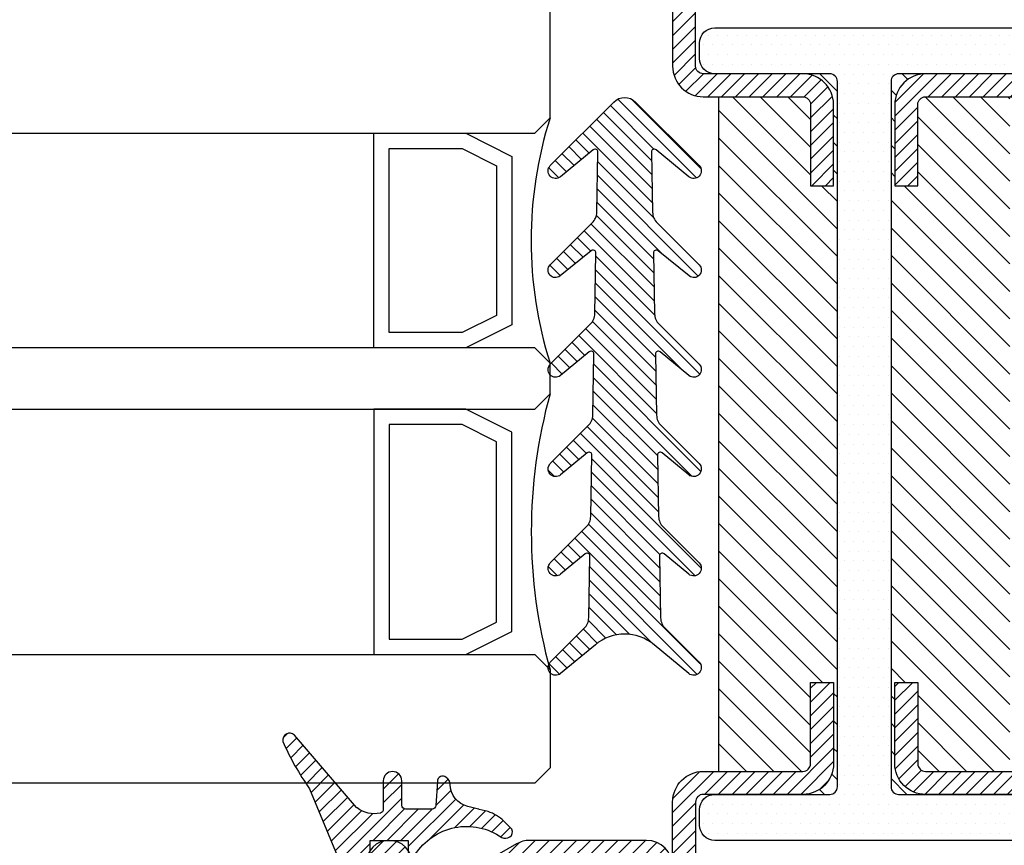
# Model space of a CAD drawing. Units: millimetres. Extents: x -2809 to 69574, y -46164 to 795.
# Drawn here: x 31152 to 31217, y -43792 to -43738 of the extents above; entities that cross this region are included whole.
import ezdxf

# ---------------------------------------------------------------- set-up
doc = ezdxf.new("R2010")
doc.units = ezdxf.units.MM
doc.header["$LTSCALE"] = 2
doc.layers.add('GUARNIZIONI', color=5, linetype='Continuous')
doc.layers.add('Vetri', color=151, linetype='Continuous')

# ---------------------------------------------------------------- blocks, each defined once
blk = doc.blocks.new('P2008')
h = blk.add_hatch()
h.set_pattern_fill('LINE', color=9, scale=0.2, angle=45, style=0)
h.set_pattern_definition([(45, (-2133.938827521384, -1757.488548199653), (-0.4490128060534577, 0.4490128060534577), [])])
edge = h.paths.add_edge_path()
edge.add_line((-11.30096189432379, 2.25), (-8.515000000000327, 7.075427548918924))
edge.add_line((-8.515000000000327, 7.075427548918924), (-7.475769515458978, 6.475427548919015))
edge.add_line((-7.475769515458978, 6.475427548919015), (-10.26173140978244, 1.650000000000091))
edge.add_arc((-10.00192378864722, 1.500000000000227), 0.2999999999998383, 150.0000000000122, 270)
edge.add_line((-10.00192378864722, 1.200000000000045), (-1.700000000000273, 1.200000000000045))
edge.add_arc((-1.700000000000273, 1.700000000000045), 0.5, 270, 0)
edge.add_line((-1.200000000000273, 1.700000000000045), (-1.200000000000273, 18.30000000000018))
edge.add_arc((-1.700000000000273, 18.30000000000018), 0.5, 0, 90)
edge.add_line((-1.700000000000273, 18.79999999999995), (-23.00000000000045, 18.79999999999995))
edge.add_arc((-23.00000000000045, 18.5), 0.2999999999999545, 90, 270)
edge.add_line((-23.00000000000045, 18.20000000000005), (-21.19602540378446, 18.19999999999982))
edge.add_arc((-21.19602540378492, 16.49999999999977), 1.700000000000045, 330.0000000000077, 89.99999999998471, ccw=False)
edge.add_line((-19.72378221735107, 15.64999999999986), (-23.22801270189257, 9.580494759342628))
edge.add_arc((-22.79500000000098, 9.330494759342628), 0.4999999999994503, 149.9999999999636, 179.999999999974)
edge.add_line((-23.29500000000053, 9.330494759342855), (-23.29500000000053, 1.699999999999818))
edge.add_arc((-22.79500000000053, 1.699999999999818), 0.5, 180, 270)
edge.add_line((-22.79500000000053, 1.200000000000045), (-20.29500000000053, 1.200000000000045))
edge.add_line((-20.29500000000053, 1.200000000000045), (-20.29500000000053, 0))
edge.add_line((-20.29500000000053, 0), (-22.79500000000053, 0))
edge.add_arc((-22.79500000000053, 1.699999999999818), 1.699999999999818, 179.9999999999923, 270, ccw=False)
edge.add_line((-24.49500000000035, 1.700000000000045), (-24.49500000000035, 9.330494759342855))
edge.add_arc((-22.79500000000098, 9.330494759343082), 1.699999999999363, 149.9999999999913, 180, ccw=False)
edge.add_line((-24.26724318643392, 10.18049475934276), (-20.76301270189242, 16.25))
edge.add_arc((-21.19602540378446, 16.5), 0.4999999999998441, 329.9999999999897, 90)
edge.add_line((-21.19602540378446, 17), (-23.00000000000045, 17))
edge.add_arc((-23.00000000000045, 18.5), 1.5, 90, 270, ccw=False)
edge.add_line((-23.00000000000045, 20), (-1.700000000000273, 20))
edge.add_arc((-1.700000000000273, 18.30000000000041), 1.699999999999591, 359.9999999999847, 90, ccw=False)
edge.add_line((-4.547473508864641e-13, 18.29999999999995), (-4.547473508864641e-13, 1.700000000000045))
edge.add_arc((-1.700000000000273, 1.699999999999818), 1.699999999999818, 269.9999999999923, 360, ccw=False)
edge.add_line((-1.700000000000273, 0), (-10.00192378864722, 0))
edge.add_arc((-10.00192378864722, 1.5), 1.5, 149.9999999999984, 270, ccw=False)
blk.add_lwpolyline([(-11.30096189432379, 2.25), (-8.515000000000327, 7.075427548918924), (-7.475769515458978, 6.475427548919015), (-10.26173140978244, 1.650000000000091, 0.5773502691895545), (-10.00192378864722, 1.200000000000045), (-1.700000000000273, 1.200000000000045, 0.414213562373095), (-1.200000000000273, 1.700000000000045), (-1.200000000000273, 18.30000000000018, 0.414213562373095), (-1.700000000000273, 18.79999999999995), (-23.00000000000045, 18.79999999999995, 0.9999999999999999), (-23.00000000000045, 18.20000000000005), (-21.19602540378446, 18.19999999999982, -0.5773502691896258), (-19.72378221735107, 15.64999999999986), (-23.22801270189257, 9.580494759342628, 0.1316524975874417), (-23.29500000000053, 9.330494759342855), (-23.29500000000053, 1.699999999999818, 0.414213562373095), (-22.79500000000053, 1.200000000000045), (-20.29500000000053, 1.200000000000045), (-20.29500000000053, 0), (-22.79500000000053, 0, -0.4142135623731342), (-24.49500000000035, 1.700000000000045), (-24.49500000000035, 9.330494759342855, -0.1316524975874298), (-24.26724318643392, 10.18049475934276), (-20.76301270189242, 16.25, 0.5773502691896857), (-21.19602540378446, 17), (-23.00000000000045, 17, -0.9999999999999999), (-23.00000000000045, 20), (-1.700000000000273, 20, -0.4142135623731343), (-4.547473508864641e-13, 18.29999999999995), (-4.547473508864641e-13, 1.700000000000045, -0.414213562373095), (-1.700000000000273, 0), (-10.00192378864722, 0, -0.5773502691896352)], format="xyb", close=True)
blk = doc.blocks.new('GE1011')
h = blk.add_hatch()
h.set_pattern_fill('LINE', color=256, scale=0.2, angle=45)
h.set_pattern_definition([(45, (-2270.107744339055, -1067.671887948841), (-0.4490128060534577, 0.4490128060534577), [])])
edge = h.paths.add_edge_path()
edge.add_arc((0.9823645579444928, -5.437491746529304), 3.038446450271743, 199.5684197835828, 222.5519349326946, ccw=False)
edge.add_line((-1.880587920451489, -6.455165533956006), (-2.022963884789078, -5.870292257276787))
edge.add_arc((-9.309725208701366, -7.645991952784698), 7.500000000019389, 13.69538909366469, 14.06016499310691)
edge.add_line((-2.034416548463014, -5.823937096708278), (-2.209809798700462, -5.123606901838457))
edge.add_arc((-3.664089443224384, -5.487029732008295), 1.499001480307901, 14.03078950023139, 89.2478430588272)
edge.add_arc((-3.637606823621354, -3.455797702012887), 0.5324032022396584, 209.6186252372756, 269.26765848875135, ccw=False)
edge.add_arc((-3.84894155913662, -3.486372637235945), 0.3425396294644284, 87.63004121738481, 222.7581117981015, ccw=False)
edge.add_line((-3.834776932395016, -3.144125999410562), (-2.280594287929944, -3.040431687555383))
edge.add_arc((-2.289245604999905, -2.790581422970945), 0.2499999999999176, 271.9831317639101, 5.211020790109826e-11)
edge.add_line((-2.039245604999905, -2.790581422970718), (-2.039245604999905, -1.06834928000012))
edge.add_arc((-2.289245604999905, -1.06834928000012), 0.25, 0, 90)
edge.add_line((-2.289245604999905, -0.8183492800001204), (-3.891453414999887, -0.8183492800001204))
edge.add_arc((-3.891453414999887, -0.2183492800002114), 0.599999999999909, 179.9999999999783, 270, ccw=False)
edge.add_arc((-3.891453414999887, -0.218349279999984), 0.599999999999909, 90, 180, ccw=False)
edge.add_line((-3.891453414999887, 0.3816507199999251), (-2.022474379524283, 0.3816507199999251))
edge.add_arc((-2.022474379524283, 0.6316507199994703), 0.2499999999995453, 270, 347.0287728539965)
edge.add_arc((-3.539245604999451, 0.9810227499999655), 1.806488279999263, 347.0287728539011, 37.82843494976544)
edge.add_arc((-2.309852186133867, 1.935615640937158), 0.2499999999991966, 37.82843494941817, 49.31854770465134)
edge.add_line((-2.146888949248023, 2.125201989135803), (-6.871195928169982, 6.18625988374106))
edge.add_arc((-6.536076017290725, 6.494614311833402), 0.4553985155793521, 80.18284839859302, 222.61814016025, ccw=False)
edge.add_arc((-13.5866455644682, -9.304101324141357), 17.74234962000006, 54.81522621015898, 66.31157061468389, ccw=False)
edge.add_line((-3.363235065787649, 5.196686510103518), (1.623695376672003, 3.124668953711989))
edge.add_arc((1.108947744999568, 2.406742959999747), 0.8833928100002238, 12.173172000006673, 54.35975646999168, ccw=False)
edge.add_arc((-3.46608349076314, 1.96836490119199), 5.474316265725384, 355.07692777245603, 6.552107619797084, ccw=False)
edge.add_arc((1.571296018837529, 1.723305742948469), 0.4734760141137732, 268.6621842780329, 331.6632928392031, ccw=False)
edge.add_line((1.560241695000059, 1.249958789999937), (-6.103499981668925e-05, 1.249958789999937))
edge.add_line((-6.10349998169113e-05, 1.249958789999937), (6.103499981691127e-05, -1.249958790000164))
edge.add_line((6.10349998169113e-05, -1.249958790000164), (0.738952634999805, -1.250019830000156))
edge.add_arc((0.7138832510931934, -1.525624141055914), 0.2767421368024326, 321.28408027955766, 84.80259241195961, ccw=False)
edge.add_arc((3.077742019662765, -5.061245134052569), 3.990013341049382, 122.569771209174, 214.9390620593589)
edge.add_arc((-0.691582248899067, -7.586962681587238), 0.5535011900029566, 328.22768820402644, 25.767405373670215, ccw=False)
edge.add_arc((-0.5458559365702058, -7.65695171063885), 0.3931377633552182, 243.64727883785008, 325.71571796159185, ccw=False)
edge.add_line((-0.7203681826454158, -8.009233951102033), (-1.255920414999764, -7.49223389000008))
blk.add_lwpolyline([(-1.255951548125267, -7.492266147887676, -0.1006220476625088), (-1.880587920451489, -6.455165533956006), (-2.022963884789078, -5.870292257276787, 0.001591636463330064), (-2.034416548463014, -5.823937096708278), (-2.209809798700462, -5.123606901838457, 0.3405108043264612), (-3.644411693936945, -3.988157414514717, -0.2663085347990502), (-4.100443197829463, -3.718924402416178, -0.6689872425555856), (-3.834776932395016, -3.144125999410562), (-2.280594287929944, -3.040431687555383, 0.4041118444589927), (-2.039245604999905, -2.790581422970718), (-2.039245604999905, -1.06834928000012, 0.414213562373095), (-2.289245604999905, -0.8183492800001204), (-3.891453414999887, -0.8183492800001204, -0.414213562373206), (-4.491453414999796, -0.218349279999984), (-4.491453414999796, -0.218349279999984, -0.414213562373095), (-3.891453414999887, 0.3816507199999251), (-2.022474379524283, 0.3816507199999251, 0.349356495297165), (-1.778853652506314, 0.5755352910421152, 0.2253581837327728), (-2.112389501276994, 2.088940420698009, 0.05017712229321677), (-2.146888949248023, 2.125201989135803), (-6.871195928169982, 6.186259883741059, -0.7161626261738404), (-6.458428532349444, 6.943344382225177, -0.0502043814891175), (-3.363235065787649, 5.196686510103518), (1.623695376672003, 3.124668953711989, -0.1861812662992323), (1.972477235519818, 2.59302144979938, -0.05011180135540318), (1.988037032404009, 1.498569311650272, -0.2820343900578794), (1.560241695000059, 1.249958789999937), (-6.10349998169113e-05, 1.249958789999937), (6.10349998169113e-05, -1.249958790000164), (0.738952634999805, -1.250019830000156, -0.598004842033041), (0.9298131443829334, -1.69871513292378, 0.4263777833140612), (-0.1931177736132668, -7.34634527944695, -0.2564760056540777), (-0.221024736948948, -7.878405978442743, -0.3742250838099515), (-0.7203681826454158, -8.009233951102033), (-1.255920414999764, -7.49223389000008)], format="xyb")
blk = doc.blocks.new('GE1007TT')
h = blk.add_hatch()
h.set_pattern_fill('LINE', color=256, scale=0.2, angle=45)
h.set_pattern_definition([(45, (-1851.963611612607, -1183.278824504052), (-0.4490128060534577, 0.4490128060534577), [])])
edge = h.paths.add_edge_path()
edge.add_arc((0, -3), 3.000000000000073, 50.33781972083273, 129.6621802791672, ccw=False)
edge.add_line((1.914779442526651, -0.6905369267992683), (4.181050290356552, -2.569505627782974))
edge.add_arc((4.500109993203068, -2.184679790663267), 0.4998900067968852, 230.3378197208134, 45.05398524786867)
edge.add_line((4.853252398095037, -1.83087128205625), (2.639230784286156, 0.3789820656268148))
edge.add_arc((3.345671001314258, 1.08675478321652), 0.9999999999995148, 181.1392041451401, 225.0539852478483, ccw=False)
edge.add_line((2.345868658927202, 1.066873230048486), (2.265839775204313, 5.091360890951364))
edge.add_arc((2.455802220257965, 5.09513838605335), 0.1900000000000193, 50.29744554288402, 181.1392041451566, ccw=False)
edge.add_line((2.577174622972507, 5.241318890428374), (4.180812028449054, 3.909832685630363))
edge.add_arc((4.500130026817487, 4.294418184586448), 0.4998699731823501, 230.2974455428545, 45.05011890241614)
edge.add_line((4.853282152557995, 4.648188683886019), (2.50772778007763, 6.989643141851957))
edge.add_arc((3.214215756324847, 7.69736818692104), 0.9999999999999619, 181.1392041451396, 225.0501189023956, ccw=False)
edge.add_line((2.214413413937336, 7.677486633753006), (2.134883816994488, 11.67686619127358))
edge.add_arc((2.324846262048368, 11.68064368637533), 0.1900000000002421, 50.34450159724639, 181.1392041450875, ccw=False)
edge.add_line((2.446098568268098, 11.82692382254027), (4.181142138219457, 10.38873788858882))
edge.add_arc((4.500138663620419, 10.77357885884749), 0.4998613363799179, 230.3445015971912, 45.04744379099905)
edge.add_line((4.85330120426147, 11.12732675706752), (2.376239491182332, 13.60028959958208))
edge.add_arc((3.082760509989384, 14.30798165830834), 1.000000000000178, 181.1392041451523, 225.0474437909975, ccw=False)
edge.add_line((2.082958167601646, 14.28810010514007), (2.003844509402825, 18.26656296027181))
edge.add_arc((2.193806954456704, 18.2703404553738), 0.1900000000002466, 50.38476493676711, 181.139204145156, ccw=False)
edge.add_line((2.314956435621525, 18.41670576278466), (4.184075987220922, 16.86959826909356))
edge.add_arc((4.501764997815371, 17.25341047571237), 0.4982350021847953, 230.3847649366976, 45.04503977926633)
edge.add_line((4.853793293089211, 17.6059926600733), (2.244754551875985, 20.21093273110318))
edge.add_arc((2.951305263348104, 20.91859514505404), 1.000000000000255, 181.1392041451523, 225.045039779253, ccw=False)
edge.add_line((1.951502920960365, 20.89871359188578), (1.87280947691238, 24.856044743241))
edge.add_arc((2.062771921966032, 24.85982223834299), 0.1900000000000193, 50.97700479494591, 181.139204145157, ccw=False)
edge.add_line((2.182402047889582, 25.00743197031034), (4.211726113189798, 23.36276877476007))
edge.add_arc((4.516287253873998, 23.73856197899659), 0.4837127461264676, 230.9770047949235, 45.00000000001904)
edge.add_line((4.858323816805978, 24.08059854192879), (2.112660511984814, 26.82626184674996))
edge.add_arc((2.819767293171708, 27.53336862793617), 1.000000000000008, 181.1392041451263, 224.9999999999724, ccw=False)
edge.add_line((1.819964950783969, 27.51348707476836), (1.741848187607729, 31.44181813334467))
edge.add_arc((1.931810632661382, 31.44559562844665), 0.1900000000000193, 50.504808781896486, 181.139204145157, ccw=False)
edge.add_line((2.052653189358125, 31.59221444201103), (4.189786491191853, 29.83079893251829))
edge.add_arc((4.504763542323872, 30.21296199493031), 0.4952364576764869, 230.5048087818628, 45.02849072514167)
edge.add_line((4.854774424593415, 30.56332114109978), (0.7067550800113622, 34.70721727265914))
edge.add_arc((-2.273736754432321e-13, 33.99975896514002), 1.000000000000002, 45.02849072512907, 134.9715092748433)
edge.add_line((-0.7067550800113622, 34.70721727265936), (-4.854774424593188, 30.56332114109978))
edge.add_arc((-4.504763542323644, 30.21296199493031), 0.4952364576762319, 134.9715092748584, 309.495191218117)
edge.add_line((-4.189786491191853, 29.83079893251829), (-2.052653189357898, 31.59221444201103))
edge.add_arc((-1.931810632661154, 31.44559562844665), 0.1900000000000793, 358.86079585484276, 129.4951912181031, ccw=False)
edge.add_line((-1.741848187607502, 31.44181813334467), (-1.819964950783742, 27.51348707476836))
edge.add_arc((-2.819767293171481, 27.5333686279364), 1.000000000000191, 315.00000000000915, 358.86079585486067, ccw=False)
edge.add_line((-2.112660511984814, 26.82626184674996), (-4.858323816805978, 24.08059854192879))
edge.add_arc((-4.51628725387377, 23.73856197899659), 0.4837127461262068, 135, 309.0229952050765)
edge.add_line((-4.21172611318957, 23.36276877476007), (-2.182402047889582, 25.00743197031034))
edge.add_arc((-2.062771921965805, 24.85982223834299), 0.1900000000000307, 358.86079585484276, 129.0229952051071, ccw=False)
edge.add_line((-1.872809476912153, 24.856044743241), (-1.951502920960365, 20.89871359188578))
edge.add_arc((-2.951305263348104, 20.91859514505404), 1.000000000000195, 314.9549602207471, 358.8607958548479, ccw=False)
edge.add_line((-2.244754551875985, 20.21093273110318), (-4.853793293088984, 17.6059926600733))
edge.add_arc((-4.501764997815144, 17.25341047571237), 0.4982350021848406, 134.9549602207336, 309.6152350633024)
edge.add_line((-4.184075987220695, 16.86959826909356), (-2.314956435621298, 18.41670576278466))
edge.add_arc((-2.19380695445625, 18.2703404553738), 0.190000000000095, 358.86079585484276, 129.6152350632859, ccw=False)
edge.add_line((-2.003844509402597, 18.26656296027181), (-2.082958167601419, 14.28810010514007))
edge.add_arc((-3.082760509989157, 14.30798165830834), 1.000000000000195, 314.9525562090027, 358.8607958548479, ccw=False)
edge.add_line((-2.376239491182105, 13.60028959958208), (-4.85330120426147, 11.12732675706752))
edge.add_arc((-4.500138663620191, 10.77357885884749), 0.4998613363796957, 134.9525562090194, 309.6554984028088)
edge.add_line((-4.181142138219229, 10.38873788858882), (-2.446098568267871, 11.82692382254027))
edge.add_arc((-2.32484626204814, 11.68064368637556), 0.1899999999999159, 358.86079585484276, 129.6554984027975, ccw=False)
edge.add_line((-2.134883816994488, 11.67686619127358), (-2.214413413937336, 7.677486633753006))
edge.add_arc((-3.214215756324847, 7.697368186920812), 0.9999999999999591, 314.9498810976228, 358.86079585487346, ccw=False)
edge.add_line((-2.507727780077403, 6.989643141851957), (-4.853282152557767, 4.648188683886019))
edge.add_arc((-4.500130026817487, 4.294418184586448), 0.4998699731825734, 134.9498810975654, 309.7025544571655)
edge.add_line((-4.180812028448827, 3.909832685630363), (-2.577174622972279, 5.241318890428374))
edge.add_arc((-2.455802220257738, 5.09513838605335), 0.1900000000000987, 358.86079585484276, 129.7025544571153, ccw=False)
edge.add_line((-2.265839775204086, 5.091360890951364), (-2.345868658927202, 1.066873230048486))
edge.add_arc((-3.345671001314258, 1.08675478321652), 0.999999999999509, 314.94601475215177, 358.86079585486004, ccw=False)
edge.add_line((-2.639230784286156, 0.3789820656268148), (-4.853252398095037, -1.83087128205625))
edge.add_arc((-4.500109993203068, -2.184679790663267), 0.4998900067971001, 134.9460147521313, 309.6621802792067)
edge.add_line((-4.181050290356325, -2.569505627782974), (-1.914779442526651, -0.6905369267992683))
blk.add_lwpolyline([(-1.914779442526651, -0.6905369267992683, -0.3606352311199624), (1.914779442526651, -0.6905369267992683), (4.181050290356552, -2.569505627782974, 0.9549211546155778), (4.853252398095037, -1.83087128205625), (2.639230784286156, 0.3789820656268148, -0.1939944500218239), (2.345868658927202, 1.066873230048486), (2.265839775204313, 5.091360890951364, -0.6422459227040982), (2.577174622972507, 5.241318890428374), (4.180812028449054, 3.909832685630363, 0.9552257538852532), (4.853282152557995, 4.648188683886019), (2.50772778007763, 6.989643141851957, -0.1939769450773295), (2.214413413937336, 7.677486633753006), (2.134883816994488, 11.67686619127358, -0.6419559494922444), (2.446098568268098, 11.82692382254027), (4.181142138219457, 10.38873788858882, 0.9548108499834205), (4.85330120426147, 11.12732675706752), (2.376239491182332, 13.60028959958208, -0.1939648335321262), (2.082958167601646, 14.28810010514007), (2.003844509402825, 18.26656296027181, -0.6417078956610885), (2.314956435621525, 18.41670576278466), (4.184075987220922, 16.86959826909356, 0.9544550160355335), (4.853793293089211, 17.6059926600733), (2.244754551875985, 20.21093273110318, -0.1939539494352867), (1.951502920960365, 20.89871359188578), (1.87280947691238, 24.856044743241, -0.6380656754636527), (2.182402047889582, 25.00743197031034), (4.211726113189798, 23.36276877476007, 0.9491552758971703), (4.858323816805978, 24.08059854192879), (2.112660511984814, 26.82626184674996, -0.1937500412615115), (1.819964950783969, 27.51348707476836), (1.741848187607729, 31.44181813334467, -0.6409686629704907), (2.052653189358125, 31.59221444201103), (4.189786491191853, 29.83079893251829, 0.9533167187305192), (4.854774424593415, 30.56332114109978), (0.7067550800113622, 34.70721727265914, 0.4139223059790254), (-0.7067550800113622, 34.70721727265936), (-4.854774424593188, 30.56332114109978, 0.9533167187305259), (-4.189786491191853, 29.83079893251829), (-2.052653189357898, 31.59221444201103, -0.6409686629704967), (-1.741848187607502, 31.44181813334467), (-1.819964950783742, 27.51348707476836, -0.1937500412615132), (-2.112660511984814, 26.82626184674996), (-4.858323816805978, 24.08059854192879, 0.9491552758971599), (-4.21172611318957, 23.36276877476007), (-2.182402047889582, 25.00743197031034, -0.6380656754636592), (-1.872809476912153, 24.856044743241), (-1.951502920960365, 20.89871359188578, -0.1939539494352837), (-2.244754551875985, 20.21093273110318), (-4.853793293088984, 17.6059926600733, 0.9544550160355214), (-4.184075987220695, 16.86959826909356), (-2.314956435621298, 18.41670576278466, -0.6417078956610843), (-2.003844509402597, 18.26656296027181), (-2.082958167601419, 14.28810010514007, -0.1939648335321281), (-2.376239491182105, 13.60028959958208), (-4.85330120426147, 11.12732675706752, 0.9548108499834272), (-4.181142138219229, 10.38873788858882), (-2.446098568267871, 11.82692382254027, -0.6419559494922367), (-2.134883816994488, 11.67686619127358), (-2.214413413937336, 7.677486633753006, -0.1939769450773294), (-2.507727780077403, 6.989643141851957), (-4.853282152557767, 4.648188683886019, 0.955225753885259), (-4.180812028448827, 3.909832685630363), (-2.577174622972279, 5.241318890428374, -0.6422459227040913), (-2.265839775204086, 5.091360890951364), (-2.345868658927202, 1.066873230048486, -0.1939944500218271), (-2.639230784286156, 0.3789820656268148), (-4.853252398095037, -1.83087128205625, 0.9549211546155876), (-4.181050290356325, -2.569505627782974)], format="xyb", close=True)
blk = doc.blocks.new('P1902')
h = blk.add_hatch()
h.set_pattern_fill('LINE', color=9, scale=0.2, angle=45, style=0)
h.set_pattern_definition([(45, (-4193.152713427891, -1960.059365562944), (-0.4490128060534577, 0.4490128060534577), [])])
h.paths.add_polyline_path([(22, -18.49999999999955), (22.00000000000182, -10.5, 0.4142135623731618), (21.50000000000182, -10.00000000000023), (10, -10.00000000000023, -0.4142135623730951), (8, -8.000000000000455), (8, -4.5, 0.4142135623730951), (7.5, -4), (4.5, -4, 0.414213562373095), (4, -4.5), (4, -8.000000000000682, -1), (0, -8.000000000000682), (0, -2, -0.414213562373095), (2, 0), (67, 0, -0.4142135623730951), (69, -2), (69, -8.000000000000682, -1), (65, -8.000000000000682), (65, -4.5, 0.4142135623730951), (64.5, -4), (61.5, -4, 0.4142135623730951), (61, -4.5), (61, -8.000000000000455, -0.4142135623730951), (59, -10.00000000000023), (47.49999999999818, -10.00000000000023, 0.4142135623731283), (46.99999999999909, -10.49999999999932), (47, -18.49999999999977, -0.4142135623731388), (45, -20.5), (38.49999999999909, -20.49999999999977, 0.4142135623731555), (37.99999999999909, -20.99999999999977), (38, -26.29999999999995), (36.5, -26.30000000000018), (36.49999999999909, -21, -0.4142135623731454), (38.49999999999909, -18.99999999999977), (44.25, -19), (45, -19, 0.4142135623731616), (45.5, -18.5), (45.49999999999818, -10.49999999999886, -0.4142135623731673), (47.49999999999636, -8.500000000000227), (59, -8.500000000000455, 0.4142135623730991), (59.5, -8.000000000000455), (59.5, -4.5, -0.4142135623730951), (61.5, -2.5), (64.5, -2.5, -0.4142135623730951), (66.5, -4.5), (66.5, -8.000000000000682, 1), (67.5, -8.000000000000682), (67.5, -2, 0.4142135623730951), (67, -1.5), (2, -1.5, 0.414213562373095), (1.5, -2), (1.5, -8.000000000000682, 1), (2.5, -8.000000000000682), (2.5, -4.5, -0.414213562373095), (4.5, -2.5), (7.5, -2.5, -0.4142135623730951), (9.5, -4.5), (9.5, -8.000000000000455, 0.4142135623731013), (10, -8.500000000000455), (21.50000000000273, -8.500000000000227, -0.4142135623730677), (23.50000000000182, -10.49999999999909), (23.50000000000273, -18.50000000000159, 0.4142135623730618), (24.00000000000091, -19), (30.5, -19, -0.4142135623730951), (32.5, -21), (32.5, -26.29999999999973), (31, -26.29999999999995), (30.99999999999909, -20.99999999999955, 0.4142135623730449), (30.5, -20.5), (24, -20.5, -0.4142135623731616)])
h = blk.add_hatch()
h.set_pattern_fill('DOTS', color=8, scale=0.4)
h.set_pattern_definition([(0, (-4230.649546155027, -1960.059365562944), (0.3175, 0.635), [0, -0.635])])
h.paths.add_polyline_path([(36.25, -19.5, -0.4142135623730951), (36.75, -19), (44.25, -19, 0.4142135623730951), (45.25, -18), (45.25, -17, 0.414213562373095), (44.25, -16), (24.75, -16, 0.4142135623730951), (23.75, -17), (23.75, -18, 0.4142135623730951), (24.75, -19), (32.25, -19, -0.414213562373095), (32.75, -19.5), (32.75, -65.5, -0.4142135623730951), (32.25, -66), (24.75, -66, 0.4142135623730951), (23.75, -67), (23.75, -68, 0.4142135623730951), (24.75, -69), (44.25, -69, 0.4142135623730951), (45.25, -68), (45.25, -67, 0.4142135623730951), (44.25, -66), (36.75, -66, -0.4142135623730951), (36.25, -65.5)])
h = blk.add_hatch()
h.set_pattern_fill('LINE', color=30, scale=0.4, angle=135)
h.set_pattern_definition([(135, (-4252.649546155027, -1917.559365562944), (-0.8980256121069154, -0.8980256121069153), [])])
h.paths.add_polyline_path([(25, -20.5), (30.49999999999909, -20.5, -0.414213562373045), (30.99999999999909, -21), (31, -26.29999999999995), (32.5, -26.29999999999973), (32.5, -21, 0.4142135623730951), (30.5, -19), (32.25, -19, -0.414213562373095), (32.75, -19.5), (32.75, -65.5, -0.4142135623730951), (32.25, -66), (30.5, -66, 0.4142135623730951), (32.5, -64), (32.5, -58.70000000000027), (31, -58.70000000000005), (30.99999999999909, -64, -0.414213562373045), (30.49999999999909, -64.5), (25, -64.5)])
h.paths.add_polyline_path([(36.25, -19.5, -0.4142135623730951), (36.75, -19), (38.49999999999909, -18.99999999999977, 0.4142135623731455), (36.49999999999909, -21), (36.5, -26.30000000000018), (38, -26.29999999999995), (37.99999999999909, -20.99999999999977, -0.414213562373145), (38.49999999999909, -20.5), (44, -20.5), (44, -64.5), (38.49999999999818, -64.5, -0.4142135623731449), (37.99999999999909, -64.00000000000045), (38, -58.70000000000005), (36.5, -58.69999999999982), (36.49999999999909, -64, 0.4142135623731455), (38.49999999999909, -66.00000000000023), (36.75, -66, -0.4142135623730565), (36.25, -65.5)])
h = blk.add_hatch()
h.set_pattern_fill('LINE', color=9, scale=0.2, angle=45, style=0)
h.set_pattern_definition([(45, (-4252.649546155027, -1917.559365562944), (-0.4490128060534577, 0.4490128060534577), [])])
h.paths.add_polyline_path([(23.5, -66.5, -0.4142135623730951), (24, -66), (30.5, -66, 0.4142135623730951), (32.5, -64), (32.5, -58.70000000000027), (31, -58.70000000000005), (30.99999999999909, -64, -0.414213562373044), (30.49999999999909, -64.5), (24, -64.5, 0.414213562373095), (22, -66.5), (22, -91.5, 0.4142135623730951), (24, -93.5), (45, -93.5, 0.4142135623730951), (47, -91.5), (47, -66.5, 0.4142135623730951), (45, -64.5), (38.49999999999818, -64.5, -0.4142135623731455), (37.99999999999909, -64.00000000000045), (38, -58.70000000000005), (36.5, -58.69999999999982), (36.49999999999909, -64, 0.4142135623731557), (38.49999999999909, -66.00000000000023), (45, -66, -0.4142135623731054), (45.5, -66.5), (45.5, -91.5, -0.4142135623730951), (45, -92), (24, -92, -0.4142135623730951), (23.5, -91.5)])
at = {"color": 30}
blk.add_line((25, -20.5), (25, -64.5), dxfattribs=at)
for points in [[(22.00000000000182, -10.50000000000045), (22, -18.5, 0.414213562373095), (24, -20.5), (30.5, -20.5, -0.414213562373095), (30.99999999999909, -21), (31, -26.29999999999995), (32.5, -26.29999999999973), (32.5, -21, 0.414213562373095), (30.5, -19), (24, -19, -0.414213562373095), (23.50000000000273, -18.50000000000023), (23.50000000000182, -10.50000000000023, 0.4142135623738943)], [(45, -19), (38.50000000000273, -18.99999999999977, 0.4142135623737277), (36.49999999999909, -21.00000000000023), (36.5, -26.30000000000018), (38, -26.29999999999995), (37.99999999999909, -21, -0.414213562373761), (38.5, -20.49999999999977), (45, -20.5, 0.414213562373095)], [(45, -66), (38.50000000000273, -66.00000000000023, -0.4142135623737277), (36.49999999999909, -63.99999999999977), (36.5, -58.69999999999982), (38, -58.70000000000005), (37.99999999999909, -64, 0.4142135623742937), (38.5, -64.5), (45, -64.5, -0.414213562373095)], [(45, -93.5), (24, -93.5, -0.414213562373095), (22, -91.5), (22, -66.5, -0.414213562373095), (24, -64.5), (30.5, -64.5, 0.4142135623725622), (30.99999999999909, -64), (31, -58.70000000000005), (32.5, -58.70000000000027), (32.5, -64, -0.414213562373095), (30.5, -66), (24, -66, 0.414213562373095), (23.5, -66.5), (23.5, -91.5, 0.414213562373095), (24, -92), (45, -92, 0.414213562373095)]]:
    blk.add_lwpolyline(points, format="xyb")
at = {"color": 1}
blk.add_lwpolyline([(24.75, -69, -0.414213562373095), (23.75, -68), (23.75, -67, -0.414213562373095), (24.75, -66), (32.25, -66, 0.414213562373095), (32.75, -65.5), (32.75, -19.5, 0.4142135623730949), (32.25, -19), (24.75, -19, -0.414213562373095), (23.75, -18), (23.75, -17, -0.4142135623730951), (24.75, -16), (44.25, -16, -0.4142135623730949), (45.25, -17), (45.25, -18, -0.414213562373095), (44.25, -19), (36.75, -19, 0.4142135623730951), (36.25, -19.5), (36.25, -65.5, 0.414213562373095), (36.75, -66), (44.25, -66, -0.414213562373095), (45.25, -67), (45.25, -68, -0.414213562373095), (44.25, -69)], format="xyb", close=True, dxfattribs=at)

msp = doc.modelspace()

# ---------------------------------------------------------------- linework, layer by layer
at = {"layer": 'Vetri'}
for points in [[(31027.46195117067, -43745.6514809109), (31185.96195119172, -43745.6514809109), (31186.96195119172, -43744.6514809109), (31186.96195119172, -43736.27148091089), (31185.96195119172, -43735.27148091089), (31027.46195117067, -43735.27148091089)], [(31027.46195117067, -43763.65148091093), (31185.96195119173, -43763.65148091093), (31186.96195119173, -43762.65148091093), (31186.96195119173, -43760.65148091093), (31185.96195119173, -43759.65148091093), (31027.46195117067, -43759.65148091093)], [(31027.46195117067, -43779.65148091096), (31185.96195119172, -43779.65148091096), (31186.96195119172, -43780.65148091096), (31186.96195119172, -43787.03148091095), (31185.96195119172, -43788.03148091095), (31027.46195117067, -43788.03148091095)]]:
    msp.add_lwpolyline(points, dxfattribs=at)
at = {"layer": 'Vetri', "color": 5}
for points in [[(31175.46195119172, -43759.6514809109), (31175.46195119172, -43745.6514809109), (31181.46195119172, -43745.6514809109), (31184.46195119172, -43747.15557557996), (31184.46195119172, -43758.14738624184), (31181.46195119172, -43759.6514809109), (31175.46195119172, -43759.6514809109)], [(31175.46195119172, -43763.65148091095), (31175.46195119172, -43779.65148091095), (31181.46195119172, -43779.65148091095), (31184.46195119172, -43778.14738624189), (31184.46195119172, -43765.15557558001), (31181.46195119172, -43763.65148091095), (31175.46195119172, -43763.65148091095)]]:
    msp.add_lwpolyline(points, dxfattribs=at)
for points in [[(31176.46195119172, -43758.6514809109), (31176.46195119172, -43746.6514809109), (31181.22530707373, -43746.6514809109), (31183.46195119172, -43747.77285574238), (31183.46195119172, -43757.53010607942), (31181.22530707374, -43758.6514809109)], [(31176.46195119172, -43764.65148091095), (31176.46195119172, -43778.65148091095), (31181.22530707373, -43778.65148091095), (31183.46195119172, -43777.53010607947), (31183.46195119172, -43765.77285574243), (31181.22530707374, -43764.65148091095)]]:
    msp.add_lwpolyline(points, close=True, dxfattribs=at)
at = {"layer": 'Vetri'}
for centre, radius, start, end in [((31212.16216232281, -43752.6514809109), 26.43956582569955, 162.387560596385, 197.6124394036822), ((31219.35176380879, -43771.65148091095), 33.61695943075568, 164.4712418806672, 195.5287581192817)]:
    msp.add_arc(centre, radius, start, end, dxfattribs=at)

# ---------------------------------------------------------------- block references
msp.add_blockref('P1902', (31172.96195119172, -43722.77148091089))
at = {"xscale": -1, "rotation": 89.99999999999997}
msp.add_blockref('P2008', (31194.96195119172, -43816.27148091089), dxfattribs=at)
at = {"layer": 'GUARNIZIONI', "xscale": -1}
msp.add_blockref('GE1007TT', (31191.83177131708, -43778.32034244961), dxfattribs=at)
at = {"layer": 'GUARNIZIONI', "xscale": -1, "rotation": 89.99999999999997}
msp.add_blockref('GE1011', (31176.46195119172, -43791.77148091089), dxfattribs=at)

doc.saveas('drawing.dxf')
